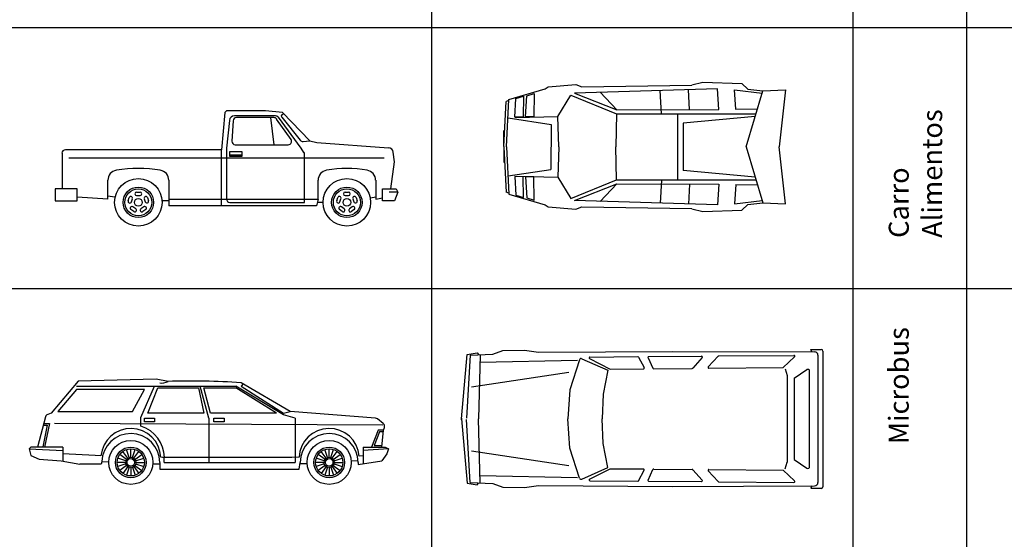
# Model space of a CAD drawing. Extents: x 98 to 204, y 132 to 194.
# Drawn here: x 121 to 136, y 155 to 163 of the extents above; entities that cross this region are included whole.
import ezdxf

# ---------------------------------------------------------------- set-up
doc = ezdxf.new("R2010")
doc.units = 0
doc.layers.get('0').update_dxf_attribs({"linetype": 'CONTINUOUS'})
doc.styles.get("Standard").update_dxf_attribs({"font": 'ISOCP'})

# ---------------------------------------------------------------- blocks, each defined once
blk = doc.blocks.new('CHDE04PL')
at = {"color": 0, "linetype": 'ByBlock'}
for p, q in [((0.7, 0.863), (0.743, 0.893)), ((0.743, 0.893), (1.161, 0.929)), ((1.161, 0.929), (1.248, 0.894)), ((1.248, 0.894), (2.898, 0.916)), ((2.897, 0.922), (3.063, 0.962)), ((3.063, 0.962), (3.648, 0.944)), ((3.648, 0.944), (3.736, 0.859)), ((0.156, 0.703), (0.7, 0.863)), ((0.263, 0.72), (0.376, 0.754)), ((0.376, 0.754), (0.37, 0.443)), ((0.404, 0.442), (0.424, 0.759)), ((0.424, 0.759), (0.535, 0.793)), ((0.535, 0.793), (0.528, 0.445)), ((0.888, 0.448), (1.084, 0.769)), ((1.084, 0.769), (1.771, 0.491)), ((3.281, 0.865), (1.141, 0.799)), ((1.141, 0.799), (1.773, 0.55)), ((1.773, 0.55), (1.523, 0.813)), ((2.444, 0.491), (2.424, 0.836)), ((2.861, 0.555), (2.849, 0.85)), ((3.301, 0.555), (3.281, 0.865)), ((3.554, 0.56), (3.534, 0.848)), ((3.534, 0.848), (3.949, 0.797)), ((3.711, -0.006), (3.96, 0.834)), ((3.736, 0.859), (3.96, 0.834)), ((3.96, 0.834), (4.298, 0.847)), ((4.298, 0.847), (4.205, -0.006)), ((0.083, -0.001), (0.117, 0.673)), ((0.155, 0.688), (0.117, 0.673)), ((0.12, -0.006), (0.156, 0.703)), ((0.245, 0.439), (0.263, 0.72)), ((0.37, 0.443), (0.245, 0.439)), ((0.251, 0.435), (0.897, 0.448)), ((0.528, 0.445), (0.404, 0.442)), ((0.903, -0.006), (0.888, 0.448)), ((1.767, 0.491), (1.761, -0.006)), ((1.767, 0.491), (3.858, 0.491)), ((1.773, 0.55), (3.301, 0.555)), ((2.689, -0.503), (2.689, 0.492)), ((3.846, 0.449), (2.768, 0.349)), ((3.553, 0.561), (3.88, 0.565)), ((0.148, 0.427), (0.789, 0.331)), ((0.789, 0.331), (0.785, -0.343)), ((2.768, 0.349), (2.768, -0.36)), ((0.083, -0.001), (0.083, 0.24)), ((0.083, -0.001), (0.083, -0.241)), ((0.083, -0.01), (0.117, -0.684)), ((0.12, -0.006), (0.156, -0.714)), ((0.903, -0.006), (0.888, -0.46)), ((1.767, -0.502), (1.761, -0.006)), ((3.711, -0.006), (3.96, -0.845)), ((4.298, -0.858), (4.205, -0.006)), ((0.148, -0.439), (0.785, -0.343)), ((3.846, -0.46), (2.768, -0.36)), ((0.37, -0.454), (0.245, -0.45)), ((0.245, -0.45), (0.263, -0.731)), ((0.251, -0.447), (0.897, -0.459)), ((0.376, -0.765), (0.37, -0.454)), ((0.404, -0.453), (0.424, -0.771)), ((0.528, -0.457), (0.404, -0.453)), ((0.535, -0.805), (0.528, -0.457)), ((0.888, -0.46), (1.084, -0.78)), ((1.084, -0.78), (1.771, -0.502)), ((1.141, -0.81), (1.773, -0.562)), ((1.773, -0.562), (1.523, -0.824)), ((1.767, -0.502), (3.858, -0.502)), ((1.773, -0.562), (3.301, -0.567)), ((2.444, -0.503), (2.424, -0.847)), ((2.861, -0.566), (2.849, -0.862)), ((3.301, -0.567), (3.281, -0.876)), ((3.554, -0.571), (3.534, -0.859)), ((3.553, -0.572), (3.88, -0.577)), ((0.155, -0.699), (0.117, -0.684)), ((0.156, -0.714), (0.7, -0.875)), ((0.263, -0.731), (0.376, -0.765)), ((0.424, -0.771), (0.535, -0.805)), ((0.7, -0.875), (0.743, -0.904)), ((3.281, -0.876), (1.141, -0.81)), ((3.534, -0.859), (3.949, -0.808)), ((3.648, -0.955), (3.736, -0.87)), ((3.736, -0.87), (3.96, -0.845)), ((3.96, -0.845), (4.298, -0.858)), ((0.743, -0.904), (1.161, -0.94)), ((1.161, -0.94), (1.248, -0.906)), ((1.248, -0.906), (2.898, -0.927)), ((2.897, -0.933), (3.063, -0.973)), ((3.063, -0.973), (3.648, -0.955))]:
    blk.add_line(p, q, dxfattribs=at)
blk = doc.blocks.new('CHFA02PL')
at = {"color": 0, "linetype": 'ByBlock'}
for p, q in [((0.646, 1.028), (0.971, 1.033)), ((0.971, 1.033), (1.183, 1.002)), ((5.263, 1.043), (5.416, 1.044)), ((5.276, 1.007), (5.263, 1.043)), ((0.03, 0.003), (0.111, 0.966)), ((0.157, 0.956), (0.101, 0.013)), ((0.111, 0.966), (0.264, 0.992)), ((0.157, 0.956), (0.498, 0.974)), ((0.264, 0.992), (0.284, 0.966)), ((0.306, 0.965), (0.284, 0.003)), ((0.498, 0.974), (0.646, 1.028)), ((1.183, 1.002), (3.187, 1.015)), ((1.797, 0.89), (1.653, 0.44)), ((1.832, 0.905), (2.218, 0.732)), ((1.945, 0.906), (2.253, 0.749)), ((1.951, 0.93), (2.668, 0.936)), ((2.679, 0.929), (2.763, 0.772)), ((2.822, 0.919), (2.895, 0.762)), ((2.834, 0.937), (3.623, 0.944)), ((3.187, 1.015), (5.317, 1.007)), ((3.632, 0.923), (3.493, 0.764)), ((3.873, 0.942), (3.725, 0.783)), ((3.882, 0.946), (5.007, 0.955)), ((5.015, 0.933), (4.844, 0.772)), ((5.368, 0.958), (5.368, -0.951)), ((5.441, 1.02), (5.441, -1.013)), ((0.302, 0.852), (1.766, 0.884)), ((2.253, 0.749), (2.752, 0.753)), ((2.907, 0.755), (3.484, 0.76)), ((3.735, 0.762), (4.844, 0.772)), ((4.874, 0.752), (4.906, 0.654)), ((5.011, 0.612), (5.203, 0.741)), ((0.176, 0.484), (1.638, 0.702)), ((2.218, 0.732), (2.149, 0.373)), ((4.906, 0.654), (4.906, -0.647)), ((5.011, 0.612), (5.011, -0.606)), ((5.242, -0.714), (5.242, 0.72)), ((1.653, 0.44), (1.619, 0.004)), ((2.149, 0.373), (2.136, 0.004)), ((0.03, 0.003), (0.111, -0.96)), ((0.306, -0.959), (0.284, 0.003)), ((1.653, -0.434), (1.619, 0.002)), ((2.149, -0.367), (2.136, 0.003)), ((0.157, -0.95), (0.101, -0.006)), ((1.797, -0.884), (1.653, -0.434)), ((2.218, -0.725), (2.149, -0.367)), ((0.176, -0.477), (1.638, -0.696)), ((1.832, -0.899), (2.218, -0.725)), ((4.874, -0.746), (4.906, -0.647)), ((5.011, -0.606), (5.203, -0.735)), ((0.302, -0.846), (1.766, -0.877)), ((1.945, -0.899), (2.253, -0.743)), ((2.253, -0.743), (2.752, -0.747)), ((2.679, -0.923), (2.763, -0.766)), ((2.822, -0.913), (2.895, -0.756)), ((2.907, -0.748), (3.484, -0.753)), ((3.632, -0.916), (3.493, -0.758)), ((3.873, -0.935), (3.725, -0.777)), ((3.735, -0.756), (4.844, -0.765)), ((5.015, -0.927), (4.844, -0.765)), ((0.111, -0.96), (0.264, -0.985)), ((0.157, -0.95), (0.498, -0.967)), ((0.264, -0.985), (0.284, -0.96)), ((0.498, -0.967), (0.646, -1.022)), ((0.646, -1.022), (0.971, -1.027)), ((0.971, -1.027), (1.183, -0.995)), ((1.183, -0.995), (3.187, -1.009)), ((1.951, -0.923), (2.668, -0.929)), ((2.834, -0.931), (3.623, -0.937)), ((3.187, -1.009), (5.317, -1.001)), ((3.882, -0.939), (5.007, -0.949)), ((5.276, -1.001), (5.263, -1.036)), ((5.263, -1.036), (5.416, -1.037))]:
    blk.add_line(p, q, dxfattribs=at)
for centre, radius, start, end in [((5.416, 1.018), 0.0254, 2.5283, 90.3442), ((1.821, 0.882), 0.0254, 65.7961, 162.2571), ((1.951, 0.917), 0.0127, 90.47, 243.0618), ((2.668, 0.923), 0.0127, 28.0234, 90.47), ((2.834, 0.924), 0.0127, 90.47, 204.8676), ((3.623, 0.931), 0.0127, 318.6635, 90.47), ((3.882, 0.933), 0.0127, 90.47, 137.028), ((5.007, 0.942), 0.0127, 313.2255, 90.47), ((5.317, 0.956), 0.0508, 1.5342, 89.7858), ((2.752, 0.766), 0.0127, 270.4955, 28.0234), ((2.907, 0.768), 0.0127, 204.8676, 270.4955), ((3.484, 0.772), 0.0127, 270.4955, 318.6635), ((3.735, 0.775), 0.0127, 137.028, 270.4955), ((5.217, 0.72), 0.0254, 0, 123.9199), ((0.297, 0.003), 0.0127, 178.7004, 181.2996), ((1.632, 0.003), 0.0127, 175.5855, 184.4145), ((2.149, 0.003), 0.0127, 177.991, 182.009), ((5.217, -0.714), 0.0254, 236.0801, 360), ((1.821, -0.876), 0.0254, 197.7429, 294.2039), ((2.752, -0.76), 0.0127, 331.9766, 89.5045), ((2.907, -0.761), 0.0127, 89.5045, 155.1324), ((3.484, -0.766), 0.0127, 41.3365, 89.5045), ((3.735, -0.768), 0.0127, 89.5045, 222.972), ((1.951, -0.911), 0.0127, 116.9382, 269.53), ((2.668, -0.917), 0.0127, 269.53, 331.9766), ((2.834, -0.918), 0.0127, 155.1324, 269.53), ((3.623, -0.924), 0.0127, 269.53, 41.3365), ((3.882, -0.927), 0.0127, 222.972, 269.53), ((5.007, -0.936), 0.0127, 269.53, 46.7745), ((5.317, -0.95), 0.0508, 270.2142, 358.4658), ((5.416, -1.012), 0.0254, 269.6558, 357.4717)]:
    blk.add_arc(centre, radius, start, end, dxfattribs=at)
for p in [(0.028, 0.011), (0.028, -0.005)]:
    blk.add_point(p, dxfattribs=at)
blk = doc.blocks.new('A$C240D52CE')
at = {"linetype": 'ByBlock'}
for p, q in [((2.54, 1.702), (2.489, 1.143)), ((2.565, 1.727), (2.54, 1.702)), ((3.15, 1.727), (2.565, 1.727)), ((3.276, 1.626), (2.715, 1.626)), ((3.404, 1.702), (3.15, 1.727)), ((3.226, 1.626), (3.277, 1.219)), ((3.392, 1.633), (3.668, 1.286)), ((3.395, 1.667), (3.418, 1.688)), ((3.816, 1.277), (3.404, 1.702)), ((2.664, 1.578), (2.646, 1.273)), ((3.532, 1.299), (3.317, 1.604)), ((2.697, 1.219), (3.491, 1.219)), ((3.713, 1.267), (3.816, 1.277)), ((3.816, 1.277), (3.918, 1.252)), ((3.918, 1.252), (4.993, 1.173)), ((0.102, 1.092), (0.102, 0.559)), ((2.489, 1.143), (0.152, 1.143)), ((2.489, 0.305), (2.489, 1.143)), ((5.08, 0.965), (5.063, 1.108)), ((5.029, 0.559), (5.08, 0.965)), ((0.787, 0.406), (0.787, 0.687)), ((1.702, 0.687), (1.702, 0.305)), ((3.937, 0.406), (3.937, 0.687)), ((4.801, 0.687), (4.801, 0.406)), ((0, 0.559), (0, 0.381)), ((0.33, 0.559), (0, 0.559)), ((0.33, 0.381), (0.33, 0.559)), ((4.902, 0.381), (4.902, 0.559)), ((4.902, 0.559), (5.105, 0.559)), ((5.131, 0.508), (5.08, 0.381)), ((5.105, 0.559), (5.131, 0.508)), ((0, 0.381), (0.33, 0.381)), ((0.787, 0.406), (0.33, 0.432)), ((1.702, 0.406), (3.937, 0.406)), ((3.912, 0.305), (1.702, 0.305)), ((3.937, 0.406), (3.912, 0.305)), ((4.801, 0.406), (4.902, 0.423)), ((5.08, 0.381), (4.902, 0.381))]:
    blk.add_line(p, q, dxfattribs=at)
at = {"color": 40}
for p, q in [((3.302, 1.651), (2.685, 1.651)), ((3.683, 1.168), (3.343, 1.63)), ((2.609, 1.583), (2.565, 1.168)), ((2.565, 1.168), (2.565, 0.406)), ((2.616, 1.041), (2.616, 1.118)), ((2.616, 1.118), (2.794, 1.118)), ((2.616, 1.067), (2.794, 1.067)), ((2.794, 1.041), (2.616, 1.041)), ((2.794, 1.118), (2.794, 1.041)), ((3.725, 1.105), (3.683, 1.168)), ((3.734, 0.356), (3.734, 1.077)), ((4.928, 1.016), (0.203, 1.016)), ((0.893, 0.433), (0.787, 0.449)), ((1.219, 0.508), (1.27, 0.508)), ((1.219, 0.457), (1.27, 0.457)), ((4.343, 0.508), (4.394, 0.508)), ((4.343, 0.457), (4.394, 0.457)), ((5.131, 0.508), (5.004, 0.508)), ((1.092, 0.379), (1.108, 0.427)), ((1.14, 0.363), (1.156, 0.411)), ((1.333, 0.411), (1.349, 0.363)), ((1.382, 0.427), (1.397, 0.379)), ((1.702, 0.381), (1.6, 0.381)), ((2.616, 0.356), (3.734, 0.356)), ((4.014, 0.356), (3.924, 0.356)), ((4.216, 0.379), (4.232, 0.427)), ((4.264, 0.363), (4.28, 0.411)), ((4.458, 0.411), (4.473, 0.363)), ((4.506, 0.427), (4.522, 0.379)), ((4.801, 0.432), (4.722, 0.42)), ((1.176, 0.217), (1.134, 0.247)), ((1.205, 0.258), (1.164, 0.288)), ((1.325, 0.288), (1.284, 0.258)), ((1.355, 0.247), (1.314, 0.217)), ((4.3, 0.217), (4.259, 0.247)), ((4.33, 0.258), (4.289, 0.288)), ((4.449, 0.288), (4.408, 0.258)), ((4.479, 0.247), (4.438, 0.217))]:
    blk.add_line(p, q, dxfattribs=at)
at = {"linetype": 'ByBlock'}
for centre, radius in [((1.245, 0.356), 0.356), ((4.369, 0.356), 0.356), ((1.245, 0.356), 0.229), ((4.369, 0.356), 0.229), ((1.245, 0.356), 0.0568), ((4.369, 0.356), 0.0568)]:
    blk.add_circle(centre, radius, dxfattribs=at)
at = {"color": 40}
for centre in [(1.245, 0.356), (4.369, 0.356)]:
    blk.add_circle(centre, 0.203, dxfattribs=at)
for centre, radius, start, end in [((2.685, 1.575), 0.0762, 90, 173.991), ((3.302, 1.6), 0.0508, 36.3844, 90), ((3.683, 1.077), 0.0508, 0, 33.6901), ((1.132, 0.419), 0.0254, 342, 162), ((1.219, 0.483), 0.0254, 90, 270), ((1.27, 0.483), 0.0254, 270, 90), ((1.358, 0.419), 0.0254, 18, 198), ((4.256, 0.419), 0.0254, 342, 162), ((4.343, 0.483), 0.0254, 90, 270), ((4.394, 0.483), 0.0254, 270, 90), ((4.482, 0.419), 0.0254, 18, 198), ((1.116, 0.371), 0.0254, 162, 342), ((1.373, 0.371), 0.0254, 198, 18), ((2.616, 0.406), 0.0508, 180, 270), ((4.24, 0.371), 0.0254, 162, 342), ((4.497, 0.371), 0.0254, 198, 18), ((1.149, 0.268), 0.0254, 54, 234), ((1.191, 0.238), 0.0254, 234, 54), ((1.299, 0.238), 0.0254, 126, 306), ((1.34, 0.268), 0.0254, 306, 126), ((4.274, 0.268), 0.0254, 54, 234), ((4.315, 0.238), 0.0254, 234, 54), ((4.423, 0.238), 0.0254, 126, 306), ((4.464, 0.268), 0.0254, 306, 126)]:
    blk.add_arc(centre, radius, start, end, dxfattribs=at)
at = {"linetype": 'ByBlock'}
for centre, radius, start, end in [((2.715, 1.575), 0.0508, 90, 176.6335), ((3.276, 1.575), 0.0508, 35.2176, 90), ((3.412, 1.648), 0.0254, 133.4651, 217.4054), ((2.697, 1.27), 0.0508, 176.6335, 270), ((3.491, 1.27), 0.0508, 270, 35.2176), ((3.708, 1.317), 0.0508, 218.5074, 275.8728), ((0.152, 1.092), 0.0508, 90, 180), ((4.988, 1.097), 0.0762, 8.1301, 85.9144), ((0.94, 0.687), 0.152, 99.0847, 180), ((1.245, -1.219), 2.083, 80.9153, 99.0847), ((1.549, 0.687), 0.152, 0, 80.9153), ((4.089, 0.687), 0.152, 99.0847, 180), ((4.369, -0.912), 1.775, 80.1585, 99.8415), ((4.648, 0.687), 0.152, 0, 80.9153)]:
    blk.add_arc(centre, radius, start, end, dxfattribs=at)
blk = doc.blocks.new('A$C16EC7E0D')
at = {"color": 0, "linetype": 'ByBlock'}
for p, q in [((0.737, 1.549), (0.33, 1.067)), ((1.905, 1.575), (0.737, 1.549)), ((2.082, 1.543), (1.905, 1.575)), ((3.912, 1.092), (3.175, 1.524)), ((3.205, 1.506), (3.175, 1.473)), ((0.711, 1.422), (0.432, 1.092)), ((1.727, 1.422), (0.711, 1.422)), ((1.549, 1.092), (1.727, 1.422)), ((1.778, 1.067), (1.93, 1.448)), ((1.93, 1.448), (2.54, 1.448)), ((2.54, 1.448), (2.616, 1.067)), ((2.718, 1.067), (2.616, 1.448)), ((2.616, 1.448), (3.099, 1.448)), ((3.708, 1.067), (3.099, 1.448)), ((3.175, 1.473), (3.81, 1.067)), ((0.33, 1.067), (0.28, 1.05)), ((0.432, 1.092), (1.549, 1.092)), ((2.616, 1.067), (1.778, 1.067)), ((3.708, 1.067), (2.718, 1.067)), ((3.81, 1.067), (3.912, 1.092)), ((5.191, 0.992), (3.912, 1.092)), ((0.247, 1.015), (0.127, 0.559)), ((0.273, 0.889), (0.204, 0.564)), ((0.214, 0.889), (0.273, 0.889)), ((5.306, 0.911), (5.219, 0.981)), ((5.25, 0.787), (5.168, 0.584)), ((5.303, 0.787), (5.25, 0.787)), ((5.283, 0.559), (5.309, 0.813)), ((5.309, 0.813), (5.323, 0.855)), ((0.025, 0.559), (0, 0.533)), ((0, 0.533), (0.025, 0.432)), ((0.508, 0.559), (0.025, 0.559)), ((5.004, 0.559), (5.334, 0.559)), ((5.168, 0.584), (5.286, 0.584)), ((5.359, 0.457), (5.283, 0.356)), ((5.334, 0.559), (5.385, 0.533)), ((5.385, 0.533), (5.359, 0.457)), ((0.025, 0.432), (0.152, 0.381)), ((0.152, 0.381), (0.483, 0.356)), ((0.483, 0.356), (0.762, 0.305)), ((1.079, 0.305), (0.762, 0.305)), ((1.092, 0.341), (1.079, 0.305)), ((1.957, 0.33), (1.957, 0.229)), ((4.044, 0.229), (4.063, 0.33)), ((4.928, 0.301), (5.283, 0.356)), ((4.928, 0.33), (4.928, 0.301)), ((1.957, 0.229), (4.044, 0.229))]:
    blk.add_line(p, q, dxfattribs=at)
at = {"color": 40}
for p, q in [((0.711, 1.473), (3.099, 1.473)), ((1.676, 1.003), (1.88, 1.473)), ((2.692, 0.991), (2.565, 1.473)), ((3.81, 1.041), (3.099, 1.473)), ((3.988, 0.991), (3.81, 1.041)), ((0.229, 0.914), (0.305, 0.914)), ((0.305, 0.914), (0.229, 0.559)), ((5.297, 0.889), (0.381, 0.914)), ((1.676, 0.872), (1.676, 1.003)), ((1.727, 0.94), (1.727, 0.991)), ((1.727, 0.991), (1.88, 0.991)), ((1.88, 0.94), (1.727, 0.94)), ((1.88, 0.991), (1.88, 0.94)), ((2.692, 0.991), (2.692, 0.33)), ((2.769, 0.991), (2.921, 0.991)), ((2.769, 0.94), (2.769, 0.991)), ((2.921, 0.94), (2.769, 0.94)), ((2.921, 0.991), (2.921, 0.94)), ((3.988, 0.991), (3.988, 0.33)), ((5.232, 0.813), (5.131, 0.559)), ((5.309, 0.813), (5.232, 0.813)), ((0, 0.533), (0.508, 0.508)), ((0.508, 0.559), (0.508, 0.356)), ((0.991, 0.432), (0.508, 0.457)), ((1.462, 0.375), (1.36, 0.45)), ((1.479, 0.392), (1.405, 0.495)), ((1.5, 0.403), (1.461, 0.523)), ((1.524, 0.406), (1.524, 0.533)), ((1.548, 0.403), (1.587, 0.523)), ((1.569, 0.392), (1.643, 0.495)), ((1.586, 0.375), (1.688, 0.45)), ((4.434, 0.375), (4.331, 0.45)), ((4.451, 0.392), (4.376, 0.495)), ((4.472, 0.403), (4.433, 0.523)), ((4.496, 0.406), (4.496, 0.533)), ((4.519, 0.403), (4.559, 0.523)), ((4.541, 0.392), (4.615, 0.495)), ((4.557, 0.375), (4.66, 0.45)), ((5.004, 0.559), (5.004, 0.313)), ((5.385, 0.533), (5.004, 0.508)), ((1.076, 0.429), (0.991, 0.432)), ((1.194, 0.333), (1.092, 0.341)), ((1.448, 0.33), (1.321, 0.33)), ((1.452, 0.354), (1.331, 0.393)), ((1.452, 0.307), (1.331, 0.267)), ((1.596, 0.354), (1.717, 0.393)), ((1.596, 0.307), (1.717, 0.267)), ((1.6, 0.33), (1.727, 0.33)), ((1.956, 0.305), (1.853, 0.305)), ((2, 0.406), (1.972, 0.408)), ((3.937, 0.406), (2, 0.406)), ((2.026, 0.33), (2.026, 0.406)), ((2.026, 0.33), (3.988, 0.33)), ((4.045, 0.409), (3.937, 0.406)), ((4.166, 0.308), (4.064, 0.308)), ((4.42, 0.33), (4.293, 0.33)), ((4.423, 0.354), (4.303, 0.393)), ((4.423, 0.307), (4.303, 0.267)), ((4.568, 0.354), (4.689, 0.393)), ((4.568, 0.307), (4.689, 0.267)), ((4.572, 0.33), (4.699, 0.33)), ((4.928, 0.354), (4.825, 0.349)), ((5.004, 0.43), (4.946, 0.424)), ((1.462, 0.285), (1.36, 0.211)), ((1.479, 0.269), (1.405, 0.166)), ((1.5, 0.258), (1.461, 0.137)), ((1.524, 0.254), (1.524, 0.127)), ((1.548, 0.258), (1.587, 0.137)), ((1.569, 0.269), (1.643, 0.166)), ((1.586, 0.285), (1.688, 0.211)), ((4.434, 0.285), (4.331, 0.211)), ((4.451, 0.269), (4.376, 0.166)), ((4.472, 0.258), (4.433, 0.137)), ((4.496, 0.254), (4.496, 0.127)), ((4.519, 0.258), (4.559, 0.137)), ((4.541, 0.269), (4.615, 0.166)), ((4.557, 0.285), (4.66, 0.211))]:
    blk.add_line(p, q, dxfattribs=at)
at = {"color": 0, "linetype": 'ByBlock'}
for centre, radius in [((1.524, 0.33), 0.33), ((4.496, 0.33), 0.33), ((1.524, 0.33), 0.23), ((4.496, 0.33), 0.23), ((1.524, 0.33), 0.0568), ((4.496, 0.33), 0.0568)]:
    blk.add_circle(centre, radius, dxfattribs=at)
at = {"color": 40}
for centre, radius in [((1.524, 0.33), 0.203), ((4.496, 0.33), 0.203), ((1.524, 0.33), 0.0762), ((4.496, 0.33), 0.0762)]:
    blk.add_circle(centre, radius, dxfattribs=at)
for centre, radius, start, end in [((1.977, 1.763), 0.244, 265.181, 295.3631), ((1.524, 0.39), 0.449, 2.3484, 174.9559), ((1.522, 0.389), 0.507, 1.9433, 72.2285), ((4.496, 0.388), 0.451, 4.6601, 177.2944)]:
    blk.add_arc(centre, radius, start, end, dxfattribs=at)
at = {"color": 0, "linetype": 'ByBlock'}
for centre, radius, start, end in [((2.442, -9.397), 10.946, 86.1584, 91.8846), ((0.296, 1.002), 0.0508, 108.4349, 165.2564), ((5.187, 0.941), 0.0508, 51.3402, 85.5154), ((5.275, 0.871), 0.0508, 341.5651, 51.3402), ((1.524, 0.33), 0.433, 0, 178.5134), ((4.496, 0.33), 0.433, 0, 180)]:
    blk.add_arc(centre, radius, start, end, dxfattribs=at)

msp = doc.modelspace()

# ---------------------------------------------------------------- linework, layer by layer
at = {"color": 4}
for p, q in [((127.584, 193.753), (127.584, 131.643)), ((133.894, 193.753), (133.894, 131.643)), ((135.597, 193.753), (135.597, 131.643)), ((97.515, 162.451), (150.563, 162.451)), ((97.515, 158.538), (150.563, 158.538))]:
    msp.add_line(p, q, dxfattribs=at)

# ---------------------------------------------------------------- block references
for name, p in [('CHDE04PL', (128.586, 160.668)), ('A$C240D52CE', (121.947, 159.475)), ('CHFA02PL', (128.005, 156.584)), ('A$C16EC7E0D', (121.555, 155.605))]:
    msp.add_blockref(name, p)

# ---------------------------------------------------------------- texts
at = {"char_height": 0.3, "width": 1.25757, "attachment_point": 1, "rotation": 90}
for s, insert in [('{\\fArial|b0|i0|c0|p34;Carro Alimentos}', (134.433, 159.298)), ('{\\fArial|b0|i0|c0|p34;Microbus}', (134.433, 156.208))]:
    msp.add_mtext(s, dxfattribs=dict(at, insert=insert))

doc.saveas('drawing.dxf')
